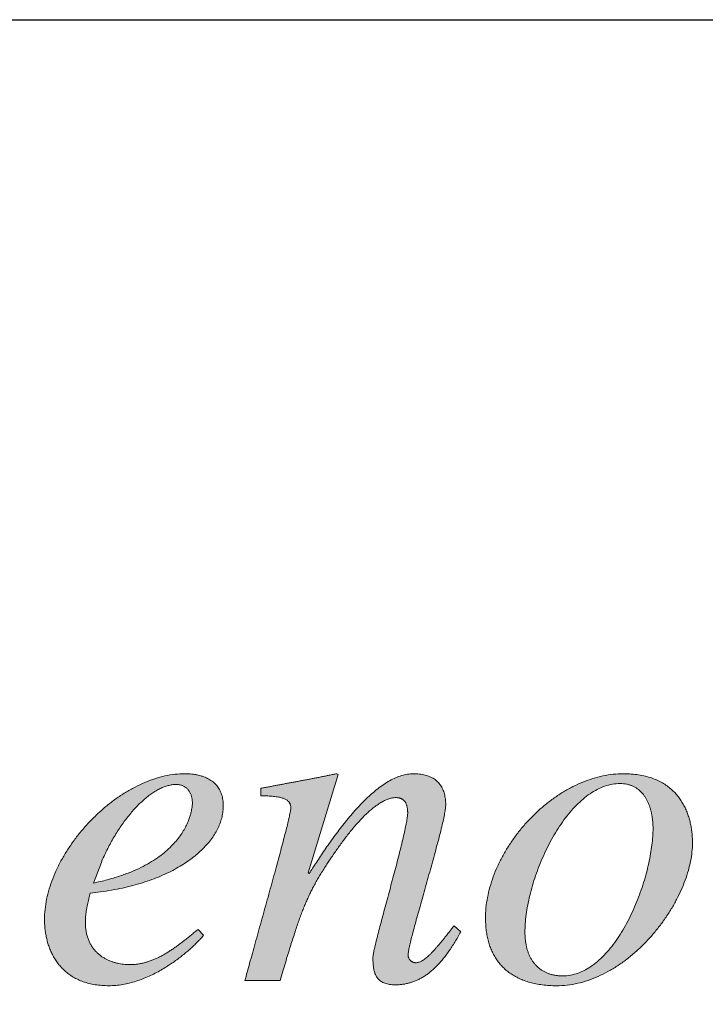
# Model space of a CAD drawing. Extents: x 0 to 220, y -4 to 280.
# Drawn here: x 77 to 88, y 265 to 280 of the extents above; entities that cross this region are included whole.
import ezdxf

# ---------------------------------------------------------------- set-up
doc = ezdxf.new("R2010")
doc.units = 0
doc.header["$LTSCALE"] = 10
doc.header["$MEASUREMENT"] = 0
doc.layers.add('4750-LOGO$0$CADdetails-7-FRAME', color=7, linetype='CONTINUOUS')
doc.layers.add('CADdetails-7-VERYFINE', color=7, linetype='CONTINUOUS')
doc.layers.add('4750-LOGO$0$Color-114', color=114, linetype='CONTINUOUS', lineweight=0)

# ---------------------------------------------------------------- blocks, each defined once
blk = doc.blocks.new('4750-LOGO')
at = {"layer": '4750-LOGO$0$Color-114', "linetype": 'Continuous', "lineweight": 0}
h = blk.add_hatch(color=256, dxfattribs=at)
h.set_gradient(color1=(5, 134, 68), color2=(5, 134, 68))
edge = h.paths.add_edge_path(flags=0)
edge.add_spline(control_points=[(78.154, 266.714), (78.226, 266.729), (78.361, 266.76), (78.554, 266.817), (78.726, 266.88), (78.88, 266.949), (79.017, 267.022), (79.137, 267.099), (79.241, 267.177), (79.331, 267.257), (79.408, 267.338), (79.473, 267.417), (79.526, 267.495), (79.569, 267.569), (79.603, 267.64), (79.629, 267.706), (79.648, 267.765), (79.661, 267.818), (79.67, 267.863), (79.674, 267.898), (79.677, 267.923), (79.677, 267.937), (79.677, 267.942)], knot_values=[0, 0, 0, 0, 0.216854, 0.415689, 0.597986, 0.765176, 0.918626, 1.059619, 1.189326, 1.308792, 1.418905, 1.520382, 1.613754, 1.699357, 1.777335, 1.847643, 1.910057, 1.964194, 2.00952, 2.045375, 2.070986, 2.08548, 2.08548, 2.08548, 2.08548], degree=3, periodic=0)
edge.add_spline(control_points=[(79.677, 267.942), (79.677, 267.949), (79.677, 267.964), (79.675, 267.986), (79.672, 268.008), (79.668, 268.03), (79.663, 268.051), (79.657, 268.071), (79.649, 268.09), (79.64, 268.109), (79.63, 268.126), (79.618, 268.143), (79.606, 268.159), (79.591, 268.173), (79.576, 268.186), (79.558, 268.197), (79.54, 268.207), (79.52, 268.216), (79.498, 268.222), (79.475, 268.227), (79.45, 268.23), (79.433, 268.231), (79.424, 268.231)], knot_values=[0, 0, 0, 0, 0.022484, 0.044724, 0.066689, 0.088357, 0.109714, 0.130758, 0.1515, 0.171967, 0.192203, 0.212273, 0.232261, 0.252274, 0.272442, 0.292912, 0.313852, 0.335442, 0.35787, 0.38133, 0.406016, 0.432119, 0.432119, 0.432119, 0.432119], degree=3, periodic=0)
edge.add_spline(control_points=[(79.424, 268.231), (79.404, 268.231), (79.364, 268.228), (79.303, 268.215), (79.242, 268.195), (79.179, 268.168), (79.116, 268.134), (79.053, 268.093), (78.99, 268.046), (78.927, 267.994), (78.865, 267.936), (78.803, 267.872), (78.742, 267.804), (78.683, 267.732), (78.624, 267.655), (78.568, 267.574), (78.513, 267.491), (78.46, 267.404), (78.41, 267.314), (78.363, 267.222), (78.318, 267.128), (78.29, 267.065), (78.277, 267.032)], knot_values=[0, 0, 0, 0, 0.059061, 0.120432, 0.184699, 0.252246, 0.323286, 0.397904, 0.47608, 0.557718, 0.642662, 0.730714, 0.821639, 0.91518, 1.011059, 1.108987, 1.208663, 1.309782, 1.412033, 1.515108, 1.618698, 1.722501, 1.722501, 1.722501, 1.722501], degree=3, periodic=0)
edge.add_line((78.277, 267.032), (78.154, 266.714))
edge = h.paths.add_edge_path(flags=0)
edge.add_spline(control_points=[(79.85, 265.913), (79.845, 265.906), (79.832, 265.889), (79.808, 265.861), (79.775, 265.826), (79.736, 265.786), (79.689, 265.741), (79.635, 265.693), (79.575, 265.641), (79.51, 265.588), (79.438, 265.534), (79.361, 265.479), (79.28, 265.426), (79.194, 265.374), (79.104, 265.325), (79.01, 265.28), (78.913, 265.239), (78.813, 265.203), (78.711, 265.173), (78.606, 265.151), (78.5, 265.137), (78.428, 265.134), (78.392, 265.134)], knot_values=[0, 0, 0, 0, 0.026604, 0.064052, 0.111486, 0.168036, 0.232839, 0.305042, 0.383811, 0.46833, 0.557808, 0.651486, 0.74864, 0.848589, 0.950708, 1.054434, 1.159284, 1.26487, 1.370919, 1.477296, 1.584026, 1.691322, 1.691322, 1.691322, 1.691322], degree=3, periodic=0)
edge.add_spline(control_points=[(78.392, 265.134), (78.355, 265.134), (78.285, 265.137), (78.182, 265.148), (78.087, 265.168), (77.999, 265.194), (77.918, 265.227), (77.844, 265.266), (77.777, 265.311), (77.716, 265.36), (77.661, 265.414), (77.613, 265.471), (77.57, 265.532), (77.532, 265.596), (77.5, 265.663), (77.473, 265.731), (77.45, 265.8), (77.433, 265.871), (77.419, 265.942), (77.41, 266.012), (77.404, 266.082), (77.403, 266.129), (77.403, 266.152)], knot_values=[0, 0, 0, 0, 0.109268, 0.211528, 0.307644, 0.398475, 0.484866, 0.567625, 0.647503, 0.725176, 0.801226, 0.876131, 0.950262, 1.02388, 1.097143, 1.170116, 1.24278, 1.315042, 1.386749, 1.457694, 1.527626, 1.596262, 1.596262, 1.596262, 1.596262], degree=3, periodic=0)
edge.add_spline(control_points=[(77.403, 266.152), (77.403, 266.204), (77.409, 266.309), (77.434, 266.467), (77.474, 266.625), (77.528, 266.783), (77.596, 266.94), (77.676, 267.093), (77.767, 267.243), (77.868, 267.389), (77.98, 267.529), (78.099, 267.662), (78.226, 267.788), (78.36, 267.905), (78.5, 268.012), (78.645, 268.108), (78.793, 268.192), (78.944, 268.264), (79.098, 268.321), (79.252, 268.364), (79.407, 268.39), (79.511, 268.397), (79.562, 268.397)], knot_values=[0, 0, 0, 0, 0.155391, 0.314112, 0.476459, 0.642441, 0.811835, 0.984243, 1.159132, 1.335871, 1.513767, 1.692084, 1.870078, 2.047009, 2.222177, 2.394941, 2.564754, 2.731195, 2.894017, 3.053193, 3.208976, 3.361964, 3.361964, 3.361964, 3.361964], degree=3, periodic=0)
edge.add_spline(control_points=[(79.562, 268.397), (79.58, 268.397), (79.615, 268.396), (79.667, 268.392), (79.717, 268.386), (79.764, 268.377), (79.809, 268.365), (79.851, 268.351), (79.891, 268.335), (79.929, 268.316), (79.963, 268.294), (79.995, 268.271), (80.025, 268.244), (80.051, 268.216), (80.075, 268.185), (80.095, 268.152), (80.113, 268.116), (80.127, 268.078), (80.139, 268.038), (80.147, 267.996), (80.152, 267.951), (80.153, 267.921), (80.153, 267.905)], knot_values=[0, 0, 0, 0, 0.053804, 0.105523, 0.155242, 0.203057, 0.249084, 0.293458, 0.336336, 0.377897, 0.418348, 0.457918, 0.49686, 0.53545, 0.573979, 0.612747, 0.652059, 0.692218, 0.733516, 0.776231, 0.820625, 0.86694, 0.86694, 0.86694, 0.86694], degree=3, periodic=0)
edge.add_spline(control_points=[(80.153, 267.905), (80.153, 267.877), (80.149, 267.819), (80.134, 267.733), (80.109, 267.648), (80.074, 267.563), (80.029, 267.48), (79.975, 267.398), (79.912, 267.318), (79.839, 267.24), (79.758, 267.164), (79.667, 267.091), (79.568, 267.022), (79.46, 266.955), (79.344, 266.892), (79.219, 266.833), (79.086, 266.779), (78.945, 266.729), (78.796, 266.684), (78.64, 266.645), (78.476, 266.611), (78.363, 266.593), (78.306, 266.585)], knot_values=[0, 0, 0, 0, 0.085294, 0.171648, 0.259835, 0.350535, 0.444341, 0.541759, 0.643213, 0.749059, 0.859593, 0.975064, 1.095678, 1.221612, 1.353018, 1.490031, 1.632771, 1.781349, 1.935874, 2.096447, 2.263174, 2.436159, 2.436159, 2.436159, 2.436159], degree=3, periodic=0)
edge.add_line((78.306, 266.585), (78.103, 266.556))
edge.add_spline(control_points=[(78.103, 266.556), (78.102, 266.548), (78.098, 266.533), (78.093, 266.51), (78.087, 266.488), (78.082, 266.466), (78.077, 266.443), (78.072, 266.421), (78.067, 266.399), (78.063, 266.377), (78.058, 266.355), (78.054, 266.333), (78.05, 266.311), (78.046, 266.289), (78.043, 266.267), (78.04, 266.246), (78.038, 266.224), (78.035, 266.202), (78.034, 266.18), (78.032, 266.159), (78.032, 266.137), (78.031, 266.122), (78.031, 266.115)], knot_values=[0, 0, 0, 0, 0.023165, 0.046223, 0.069174, 0.092019, 0.114756, 0.137387, 0.159912, 0.182333, 0.204653, 0.226873, 0.248998, 0.271032, 0.292981, 0.314853, 0.336655, 0.358398, 0.380092, 0.401753, 0.423393, 0.44503, 0.44503, 0.44503, 0.44503], degree=3, periodic=0)
edge.add_spline(control_points=[(78.031, 266.115), (78.031, 266.091), (78.033, 266.045), (78.041, 265.979), (78.054, 265.917), (78.072, 265.859), (78.094, 265.806), (78.12, 265.757), (78.149, 265.713), (78.182, 265.672), (78.218, 265.636), (78.256, 265.603), (78.297, 265.574), (78.34, 265.548), (78.384, 265.526), (78.429, 265.508), (78.476, 265.492), (78.523, 265.48), (78.57, 265.47), (78.617, 265.464), (78.663, 265.46), (78.694, 265.459), (78.71, 265.459)], knot_values=[0, 0, 0, 0, 0.070833, 0.137369, 0.200159, 0.259749, 0.316669, 0.371419, 0.424457, 0.476191, 0.526965, 0.577057, 0.626679, 0.675976, 0.725029, 0.773865, 0.822459, 0.870746, 0.91862, 0.965949, 1.012574, 1.058318, 1.058318, 1.058318, 1.058318], degree=3, periodic=0)
edge.add_spline(control_points=[(78.71, 265.459), (78.729, 265.459), (78.767, 265.46), (78.824, 265.466), (78.88, 265.474), (78.935, 265.486), (78.988, 265.502), (79.041, 265.52), (79.094, 265.54), (79.146, 265.564), (79.197, 265.59), (79.248, 265.618), (79.299, 265.649), (79.35, 265.682), (79.4, 265.716), (79.451, 265.753), (79.502, 265.791), (79.553, 265.83), (79.605, 265.871), (79.658, 265.914), (79.711, 265.957), (79.746, 265.986), (79.764, 266.001)], knot_values=[0, 0, 0, 0, 0.057603, 0.114235, 0.170209, 0.225818, 0.281331, 0.336986, 0.392997, 0.449546, 0.506786, 0.564847, 0.623831, 0.68382, 0.744876, 0.807047, 0.870363, 0.934845, 1.000504, 1.067344, 1.135364, 1.204559, 1.204559, 1.204559, 1.204559], degree=3, periodic=0)
edge.add_line((79.764, 266.001), (79.85, 265.913))
h = blk.add_hatch(color=256, dxfattribs=at)
h.set_gradient(color1=(5, 134, 68), color2=(5, 134, 68))
edge = h.paths.add_edge_path(flags=0)
edge.add_spline(control_points=[(83.804, 265.964), (83.789, 265.937), (83.76, 265.883), (83.715, 265.806), (83.669, 265.734), (83.623, 265.665), (83.577, 265.601), (83.53, 265.542), (83.482, 265.487), (83.435, 265.436), (83.386, 265.389), (83.337, 265.347), (83.287, 265.308), (83.237, 265.274), (83.185, 265.244), (83.133, 265.219), (83.08, 265.197), (83.026, 265.179), (82.971, 265.165), (82.915, 265.155), (82.858, 265.15), (82.82, 265.148), (82.801, 265.148)], knot_values=[0, 0, 0, 0, 0.092688, 0.181621, 0.266922, 0.348725, 0.427175, 0.502435, 0.574681, 0.64411, 0.710936, 0.775395, 0.837745, 0.898263, 0.957251, 1.015027, 1.071923, 1.128286, 1.184463, 1.240804, 1.297649, 1.355326, 1.355326, 1.355326, 1.355326], degree=3, periodic=0)
edge.add_spline(control_points=[(82.801, 265.148), (82.785, 265.148), (82.755, 265.149), (82.711, 265.154), (82.673, 265.161), (82.638, 265.172), (82.607, 265.185), (82.58, 265.2), (82.556, 265.218), (82.535, 265.238), (82.517, 265.259), (82.503, 265.283), (82.49, 265.308), (82.48, 265.334), (82.472, 265.362), (82.466, 265.39), (82.462, 265.42), (82.458, 265.45), (82.456, 265.48), (82.455, 265.512), (82.455, 265.543), (82.455, 265.564), (82.455, 265.574)], knot_values=[0, 0, 0, 0, 0.047223, 0.090158, 0.129288, 0.165127, 0.19822, 0.229129, 0.25842, 0.286631, 0.314251, 0.341694, 0.369282, 0.397246, 0.425727, 0.454793, 0.484448, 0.514645, 0.545298, 0.576293, 0.607491, 0.63874, 0.63874, 0.63874, 0.63874], degree=3, periodic=0)
edge.add_spline(control_points=[(82.455, 265.574), (82.455, 265.587), (82.459, 265.619), (82.47, 265.677), (82.488, 265.755), (82.511, 265.849), (82.539, 265.958), (82.571, 266.08), (82.606, 266.211), (82.643, 266.35), (82.682, 266.495), (82.722, 266.643), (82.761, 266.791), (82.8, 266.938), (82.838, 267.082), (82.873, 267.22), (82.904, 267.349), (82.932, 267.467), (82.955, 267.573), (82.973, 267.664), (82.984, 267.737), (82.989, 267.779), (82.989, 267.798)], knot_values=[0, 0, 0, 0, 0.037489, 0.09722, 0.176975, 0.274406, 0.387124, 0.512731, 0.648819, 0.792978, 0.942799, 1.095869, 1.249777, 1.402113, 1.550468, 1.692435, 1.825613, 1.947607, 2.056033, 2.148536, 2.222816, 2.276733, 2.276733, 2.276733, 2.276733], degree=3, periodic=0)
edge.add_spline(control_points=[(82.989, 267.798), (82.989, 267.804), (82.988, 267.817), (82.987, 267.835), (82.986, 267.854), (82.983, 267.871), (82.98, 267.888), (82.976, 267.905), (82.971, 267.92), (82.965, 267.935), (82.958, 267.949), (82.95, 267.962), (82.941, 267.974), (82.931, 267.985), (82.92, 267.995), (82.907, 268.004), (82.894, 268.011), (82.879, 268.017), (82.863, 268.022), (82.846, 268.026), (82.827, 268.028), (82.815, 268.029), (82.808, 268.029)], knot_values=[0, 0, 0, 0, 0.01915, 0.037847, 0.056067, 0.073795, 0.091024, 0.107757, 0.124012, 0.139821, 0.155235, 0.170326, 0.185185, 0.199928, 0.214694, 0.229639, 0.244935, 0.260763, 0.277308, 0.294749, 0.313263, 0.333013, 0.333013, 0.333013, 0.333013], degree=3, periodic=0)
edge.add_spline(control_points=[(82.808, 268.029), (82.79, 268.029), (82.754, 268.025), (82.7, 268.012), (82.644, 267.99), (82.588, 267.961), (82.531, 267.925), (82.474, 267.883), (82.416, 267.836), (82.359, 267.784), (82.301, 267.727), (82.244, 267.667), (82.188, 267.604), (82.132, 267.539), (82.078, 267.472), (82.025, 267.403), (81.974, 267.334), (81.924, 267.266), (81.876, 267.198), (81.831, 267.131), (81.788, 267.066), (81.76, 267.024), (81.747, 267.003)], knot_values=[0, 0, 0, 0, 0.052667, 0.10812, 0.167092, 0.229943, 0.296754, 0.367403, 0.441632, 0.51908, 0.599315, 0.681853, 0.766174, 0.851728, 0.937942, 1.024229, 1.109988, 1.194607, 1.277467, 1.357941, 1.435397, 1.5092, 1.5092, 1.5092, 1.5092], degree=3, periodic=0)
edge.add_spline(control_points=[(81.747, 267.003), (81.731, 266.979), (81.699, 266.931), (81.654, 266.859), (81.612, 266.789), (81.573, 266.721), (81.535, 266.652), (81.5, 266.583), (81.466, 266.512), (81.434, 266.44), (81.403, 266.366), (81.372, 266.289), (81.341, 266.208), (81.311, 266.123), (81.28, 266.032), (81.248, 265.937), (81.215, 265.835), (81.181, 265.726), (81.145, 265.61), (81.107, 265.486), (81.067, 265.352), (81.039, 265.261), (81.025, 265.213)], knot_values=[0, 0, 0, 0, 0.087224, 0.170898, 0.251771, 0.330596, 0.408133, 0.485147, 0.562403, 0.640665, 0.720693, 0.803243, 0.889062, 0.978891, 1.073463, 1.173505, 1.279738, 1.392879, 1.513641, 1.642734, 1.780868, 1.92875, 1.92875, 1.92875, 1.92875], degree=3, periodic=0)
edge.add_line((81.025, 265.213), (80.484, 265.213))
edge.add_spline(control_points=[(80.484, 265.213), (80.496, 265.256), (80.521, 265.346), (80.559, 265.485), (80.601, 265.634), (80.644, 265.79), (80.689, 265.953), (80.736, 266.119), (80.782, 266.288), (80.829, 266.457), (80.876, 266.624), (80.921, 266.789), (80.964, 266.948), (81.006, 267.101), (81.044, 267.245), (81.079, 267.379), (81.111, 267.501), (81.138, 267.608), (81.159, 267.7), (81.176, 267.774), (81.186, 267.828), (81.191, 267.858), (81.191, 267.87)], knot_values=[0, 0, 0, 0, 0.13271, 0.277131, 0.431381, 0.593579, 0.761844, 0.934293, 1.109045, 1.284219, 1.457933, 1.628307, 1.793459, 1.951509, 2.100576, 2.238782, 2.364249, 2.475102, 2.56947, 2.645494, 2.701342, 2.735292, 2.735292, 2.735292, 2.735292], degree=3, periodic=0)
edge.add_spline(control_points=[(81.191, 267.87), (81.191, 267.875), (81.19, 267.885), (81.189, 267.901), (81.185, 267.916), (81.18, 267.931), (81.174, 267.945), (81.165, 267.958), (81.154, 267.971), (81.14, 267.983), (81.124, 267.994), (81.106, 268.005), (81.084, 268.014), (81.059, 268.023), (81.031, 268.031), (81, 268.038), (80.965, 268.043), (80.926, 268.048), (80.883, 268.052), (80.835, 268.055), (80.784, 268.057), (80.748, 268.057), (80.729, 268.057)], knot_values=[0, 0, 0, 0, 0.015977, 0.031574, 0.0469, 0.062129, 0.077497, 0.093304, 0.109894, 0.127638, 0.146915, 0.168087, 0.1915, 0.217475, 0.246308, 0.278277, 0.313643, 0.352653, 0.395543, 0.442541, 0.493865, 0.549732, 0.549732, 0.549732, 0.549732], degree=3, periodic=0)
edge.add_line((80.729, 268.057), (80.729, 268.173))
edge.add_spline(control_points=[(80.729, 268.173), (80.749, 268.176), (80.788, 268.183), (80.846, 268.194), (80.905, 268.205), (80.963, 268.216), (81.022, 268.227), (81.08, 268.238), (81.139, 268.249), (81.197, 268.26), (81.256, 268.271), (81.314, 268.282), (81.372, 268.293), (81.431, 268.304), (81.489, 268.315), (81.548, 268.327), (81.606, 268.338), (81.665, 268.349), (81.723, 268.361), (81.782, 268.373), (81.84, 268.385), (81.879, 268.392), (81.899, 268.396)], knot_values=[0, 0, 0, 0, 0.059189, 0.118375, 0.177558, 0.236741, 0.295925, 0.355112, 0.414303, 0.4735, 0.532704, 0.591918, 0.651142, 0.710379, 0.76963, 0.828897, 0.888182, 0.947485, 1.00681, 1.066158, 1.125531, 1.18493, 1.18493, 1.18493, 1.18493], degree=3, periodic=0)
edge.add_line((81.899, 268.396), (81.921, 268.382))
edge.add_line((81.921, 268.382), (81.458, 266.873))
edge.add_line((81.458, 266.873), (81.473, 266.859))
edge.add_spline(control_points=[(81.473, 266.859), (81.49, 266.887), (81.527, 266.945), (81.585, 267.034), (81.647, 267.128), (81.713, 267.225), (81.782, 267.326), (81.855, 267.427), (81.931, 267.53), (82.01, 267.631), (82.092, 267.731), (82.176, 267.828), (82.261, 267.921), (82.349, 268.009), (82.437, 268.091), (82.527, 268.165), (82.618, 268.232), (82.709, 268.288), (82.801, 268.335), (82.892, 268.369), (82.984, 268.391), (83.045, 268.396), (83.075, 268.396)], knot_values=[0, 0, 0, 0, 0.098473, 0.204387, 0.316666, 0.434243, 0.556061, 0.681074, 0.808256, 0.936597, 1.065116, 1.192863, 1.318932, 1.44247, 1.562701, 1.678946, 1.79066, 1.897481, 1.9993, 2.096346, 2.189302, 2.279418, 2.279418, 2.279418, 2.279418], degree=3, periodic=0)
edge.add_spline(control_points=[(83.075, 268.396), (83.092, 268.396), (83.123, 268.396), (83.169, 268.392), (83.213, 268.385), (83.254, 268.377), (83.293, 268.365), (83.329, 268.351), (83.363, 268.335), (83.394, 268.317), (83.423, 268.296), (83.449, 268.272), (83.473, 268.247), (83.494, 268.219), (83.513, 268.189), (83.529, 268.156), (83.542, 268.122), (83.554, 268.085), (83.562, 268.047), (83.568, 268.006), (83.572, 267.964), (83.573, 267.935), (83.573, 267.92)], knot_values=[0, 0, 0, 0, 0.048307, 0.094276, 0.13807, 0.179869, 0.219874, 0.258308, 0.295416, 0.331462, 0.366728, 0.401508, 0.436101, 0.470807, 0.505913, 0.541692, 0.578396, 0.616252, 0.655463, 0.696204, 0.738629, 0.782869, 0.782869, 0.782869, 0.782869], degree=3, periodic=0)
edge.add_spline(control_points=[(83.573, 267.92), (83.573, 267.901), (83.569, 267.856), (83.556, 267.78), (83.537, 267.686), (83.512, 267.577), (83.482, 267.455), (83.448, 267.322), (83.41, 267.181), (83.369, 267.034), (83.327, 266.883), (83.284, 266.73), (83.241, 266.578), (83.199, 266.429), (83.159, 266.286), (83.121, 266.149), (83.087, 266.023), (83.057, 265.909), (83.032, 265.809), (83.013, 265.726), (83, 265.661), (82.996, 265.625), (82.996, 265.61)], knot_values=[0, 0, 0, 0, 0.057062, 0.134597, 0.230511, 0.342523, 0.468283, 0.60541, 0.75151, 0.904178, 1.061003, 1.219573, 1.377473, 1.532288, 1.681603, 1.823003, 1.954076, 2.072417, 2.175627, 2.26133, 2.327202, 2.371089, 2.371089, 2.371089, 2.371089], degree=3, periodic=0)
edge.add_spline(control_points=[(82.996, 265.61), (82.996, 265.605), (82.996, 265.595), (82.998, 265.581), (83.002, 265.568), (83.006, 265.556), (83.011, 265.545), (83.018, 265.536), (83.024, 265.528), (83.032, 265.52), (83.04, 265.514), (83.048, 265.508), (83.056, 265.504), (83.064, 265.5), (83.072, 265.496), (83.08, 265.494), (83.087, 265.492), (83.093, 265.49), (83.099, 265.489), (83.104, 265.488), (83.108, 265.488), (83.11, 265.488), (83.111, 265.488)], knot_values=[0, 0, 0, 0, 0.015466, 0.029727, 0.042973, 0.055383, 0.067115, 0.078299, 0.089039, 0.099406, 0.109438, 0.119144, 0.128508, 0.13749, 0.146029, 0.154049, 0.161464, 0.168172, 0.174066, 0.179032, 0.182949, 0.185692, 0.185692, 0.185692, 0.185692], degree=3, periodic=0)
edge.add_spline(control_points=[(83.111, 265.488), (83.118, 265.488), (83.133, 265.489), (83.156, 265.494), (83.179, 265.503), (83.203, 265.514), (83.228, 265.529), (83.253, 265.547), (83.279, 265.568), (83.306, 265.591), (83.333, 265.617), (83.362, 265.646), (83.391, 265.677), (83.422, 265.711), (83.453, 265.747), (83.485, 265.786), (83.519, 265.826), (83.554, 265.869), (83.589, 265.913), (83.626, 265.96), (83.664, 266.008), (83.69, 266.041), (83.703, 266.058)], knot_values=[0, 0, 0, 0, 0.021931, 0.044932, 0.069439, 0.095781, 0.124194, 0.154842, 0.187832, 0.223232, 0.261076, 0.301377, 0.344132, 0.389323, 0.436925, 0.486905, 0.539226, 0.593844, 0.650716, 0.709795, 0.771033, 0.834381, 0.834381, 0.834381, 0.834381], degree=3, periodic=0)
edge.add_line((83.703, 266.058), (83.804, 265.964))
h = blk.add_hatch(color=256, dxfattribs=at)
h.set_gradient(color1=(5, 134, 68), color2=(5, 134, 68))
edge = h.paths.add_edge_path(flags=0)
edge.add_spline(control_points=[(84.792, 265.957), (84.792, 265.937), (84.793, 265.897), (84.798, 265.839), (84.806, 265.783), (84.817, 265.73), (84.831, 265.679), (84.848, 265.631), (84.868, 265.585), (84.891, 265.543), (84.916, 265.503), (84.945, 265.466), (84.976, 265.433), (85.01, 265.403), (85.046, 265.375), (85.085, 265.352), (85.127, 265.331), (85.171, 265.315), (85.217, 265.302), (85.266, 265.292), (85.317, 265.286), (85.352, 265.285), (85.369, 265.285)], knot_values=[0, 0, 0, 0, 0.060315, 0.118464, 0.174555, 0.228707, 0.281056, 0.331754, 0.380972, 0.428902, 0.475755, 0.521763, 0.567178, 0.612268, 0.657315, 0.702608, 0.748443, 0.795112, 0.842903, 0.892093, 0.942948, 0.995716, 0.995716, 0.995716, 0.995716], degree=3, periodic=0)
edge.add_spline(control_points=[(85.369, 265.285), (85.41, 265.285), (85.491, 265.292), (85.61, 265.325), (85.724, 265.377), (85.833, 265.446), (85.937, 265.53), (86.036, 265.629), (86.129, 265.739), (86.217, 265.861), (86.299, 265.991), (86.376, 266.129), (86.446, 266.272), (86.51, 266.42), (86.567, 266.57), (86.617, 266.72), (86.661, 266.87), (86.697, 267.017), (86.725, 267.16), (86.746, 267.298), (86.759, 267.427), (86.762, 267.511), (86.762, 267.552)], knot_values=[0, 0, 0, 0, 0.121331, 0.242346, 0.365753, 0.493397, 0.626325, 0.764929, 0.909097, 1.058343, 1.21191, 1.36884, 1.528033, 1.688284, 1.848311, 2.006783, 2.162332, 2.313572, 2.459117, 2.597597, 2.727682, 2.848119, 2.848119, 2.848119, 2.848119], degree=3, periodic=0)
edge.add_spline(control_points=[(86.762, 267.552), (86.762, 267.57), (86.761, 267.607), (86.758, 267.662), (86.752, 267.716), (86.743, 267.768), (86.732, 267.818), (86.719, 267.867), (86.703, 267.913), (86.685, 267.958), (86.664, 268), (86.64, 268.039), (86.614, 268.076), (86.585, 268.109), (86.554, 268.14), (86.519, 268.167), (86.482, 268.19), (86.443, 268.21), (86.4, 268.225), (86.355, 268.237), (86.307, 268.243), (86.274, 268.245), (86.257, 268.245)], knot_values=[0, 0, 0, 0, 0.055588, 0.110223, 0.163827, 0.216329, 0.267679, 0.31784, 0.366803, 0.414581, 0.461223, 0.506816, 0.55149, 0.595423, 0.638849, 0.682056, 0.725385, 0.769228, 0.814013, 0.8602, 0.908259, 0.958664, 0.958664, 0.958664, 0.958664], degree=3, periodic=0)
edge.add_spline(control_points=[(86.257, 268.245), (86.217, 268.245), (86.136, 268.238), (86.017, 268.206), (85.902, 268.156), (85.791, 268.09), (85.684, 268.008), (85.581, 267.912), (85.483, 267.803), (85.39, 267.685), (85.302, 267.556), (85.22, 267.42), (85.143, 267.278), (85.074, 267.131), (85.011, 266.98), (84.955, 266.828), (84.906, 266.675), (84.866, 266.524), (84.834, 266.375), (84.81, 266.23), (84.796, 266.092), (84.792, 266.001), (84.792, 265.957)], knot_values=[0, 0, 0, 0, 0.119862, 0.240521, 0.364306, 0.492759, 0.626716, 0.766451, 0.911802, 1.062291, 1.217201, 1.37565, 1.536629, 1.699044, 1.861739, 2.023516, 2.183158, 2.339443, 2.491162, 2.637139, 2.776262, 2.907518, 2.907518, 2.907518, 2.907518], degree=3, periodic=0)
edge = h.paths.add_edge_path(flags=0)
edge.add_spline(control_points=[(87.369, 267.328), (87.369, 267.282), (87.363, 267.189), (87.342, 267.048), (87.306, 266.904), (87.258, 266.757), (87.198, 266.609), (87.126, 266.461), (87.044, 266.314), (86.951, 266.171), (86.849, 266.031), (86.737, 265.897), (86.618, 265.769), (86.491, 265.649), (86.357, 265.539), (86.216, 265.439), (86.07, 265.35), (85.919, 265.275), (85.763, 265.214), (85.603, 265.169), (85.441, 265.141), (85.331, 265.134), (85.276, 265.134)], knot_values=[0, 0, 0, 0, 0.135556, 0.277497, 0.425648, 0.579589, 0.738732, 0.902374, 1.069738, 1.240007, 1.412353, 1.585957, 1.76004, 1.933881, 2.106848, 2.278426, 2.448257, 2.616173, 2.782247, 2.94684, 3.110648, 3.274739, 3.274739, 3.274739, 3.274739], degree=3, periodic=0)
edge.add_spline(control_points=[(85.276, 265.134), (85.238, 265.134), (85.166, 265.136), (85.061, 265.146), (84.962, 265.161), (84.869, 265.183), (84.783, 265.211), (84.703, 265.244), (84.629, 265.282), (84.561, 265.326), (84.499, 265.375), (84.443, 265.428), (84.392, 265.486), (84.348, 265.548), (84.309, 265.614), (84.275, 265.684), (84.247, 265.758), (84.224, 265.835), (84.207, 265.916), (84.194, 265.999), (84.187, 266.085), (84.185, 266.143), (84.185, 266.173)], knot_values=[0, 0, 0, 0, 0.110973, 0.215857, 0.315163, 0.409431, 0.499233, 0.585171, 0.667869, 0.747966, 0.826103, 0.902912, 0.978999, 1.054932, 1.131226, 1.208339, 1.286666, 1.366537, 1.448221, 1.53193, 1.617823, 1.706013, 1.706013, 1.706013, 1.706013], degree=3, periodic=0)
edge.add_spline(control_points=[(84.185, 266.173), (84.185, 266.226), (84.191, 266.334), (84.214, 266.494), (84.252, 266.654), (84.303, 266.813), (84.367, 266.97), (84.443, 267.123), (84.53, 267.272), (84.627, 267.415), (84.734, 267.553), (84.85, 267.684), (84.973, 267.807), (85.104, 267.921), (85.24, 268.025), (85.383, 268.118), (85.53, 268.2), (85.68, 268.269), (85.834, 268.325), (85.991, 268.365), (86.148, 268.391), (86.254, 268.397), (86.307, 268.397)], knot_values=[0, 0, 0, 0, 0.15917, 0.320358, 0.483837, 0.649664, 0.817723, 0.987755, 1.159398, 1.332211, 1.505699, 1.679341, 1.852611, 2.024994, 2.196019, 2.365274, 2.53244, 2.697315, 2.859855, 3.020205, 3.178743, 3.336118, 3.336118, 3.336118, 3.336118], degree=3, periodic=0)
edge.add_spline(control_points=[(86.307, 268.397), (86.348, 268.397), (86.426, 268.394), (86.538, 268.381), (86.642, 268.361), (86.738, 268.333), (86.826, 268.299), (86.906, 268.258), (86.978, 268.211), (87.043, 268.159), (87.101, 268.103), (87.153, 268.042), (87.198, 267.978), (87.237, 267.911), (87.271, 267.841), (87.299, 267.769), (87.321, 267.696), (87.339, 267.622), (87.353, 267.548), (87.362, 267.474), (87.368, 267.401), (87.369, 267.352), (87.369, 267.328)], knot_values=[0, 0, 0, 0, 0.120586, 0.232934, 0.337989, 0.436708, 0.530039, 0.618904, 0.704179, 0.786663, 0.867062, 0.945968, 1.023853, 1.101062, 1.17782, 1.254238, 1.330327, 1.406009, 1.481131, 1.555471, 1.628758, 1.700673, 1.700673, 1.700673, 1.700673], degree=3, periodic=0)
at = {"layer": '4750-LOGO$0$CADdetails-7-FRAME'}
blk.add_lwpolyline([(0, 280), (216, 280), (216, 0), (0, 0)], close=True, dxfattribs=at)
at = {"layer": '4750-LOGO$0$Color-114', "linetype": 'Continuous', "lineweight": 0}
for p, q in [((80.729, 268.057), (80.729, 268.173)), ((78.277, 267.032), (78.154, 266.714)), ((78.306, 266.585), (78.103, 266.556)), ((79.764, 266.001), (79.85, 265.913)), ((83.703, 266.058), (83.804, 265.964)), ((81.025, 265.213), (80.484, 265.213))]:
    blk.add_line(p, q, dxfattribs=at)
blk.add_lwpolyline([(81.899, 268.396), (81.921, 268.382), (81.458, 266.873), (81.473, 266.859)], dxfattribs=at)
for points, start_tangent, end_tangent in [([(77.403, 266.152), (77.411, 266.308), (77.436, 266.465), (77.476, 266.624), (77.53, 266.781), (77.597, 266.938), (77.677, 267.092), (77.768, 267.242), (77.87, 267.388), (77.981, 267.528), (78.101, 267.661), (78.228, 267.787), (78.362, 267.904), (78.502, 268.011), (78.646, 268.107), (78.795, 268.191), (78.946, 268.262), (79.1, 268.319), (79.254, 268.362), (79.408, 268.388), (79.562, 268.397)], (0, 0.03937), (0.03937, 0)), ([(79.562, 268.397), (79.616, 268.395), (79.668, 268.391), (79.717, 268.385), (79.765, 268.376), (79.809, 268.364), (79.852, 268.35), (79.892, 268.334), (79.929, 268.315), (79.963, 268.294), (79.995, 268.27), (80.024, 268.244), (80.051, 268.215), (80.074, 268.185), (80.095, 268.152), (80.112, 268.116), (80.127, 268.078), (80.138, 268.038), (80.146, 267.996), (80.151, 267.952), (80.153, 267.905)], (0.03937, 0), (0, -0.03937)), ([(80.729, 268.173), (80.788, 268.183), (80.846, 268.194), (80.905, 268.205), (80.963, 268.216), (81.022, 268.227), (81.08, 268.238), (81.139, 268.249), (81.197, 268.26), (81.255, 268.271), (81.314, 268.282), (81.372, 268.293), (81.431, 268.304), (81.489, 268.315), (81.548, 268.327), (81.606, 268.338), (81.665, 268.349), (81.723, 268.361), (81.782, 268.373), (81.84, 268.385), (81.899, 268.396)], (0.038716, 0.007145), (0.038571, 0.00789)), ([(81.473, 266.859), (81.526, 266.942), (81.584, 267.032), (81.646, 267.126), (81.712, 267.224), (81.782, 267.324), (81.855, 267.427), (81.932, 267.529), (82.011, 267.631), (82.093, 267.731), (82.177, 267.828), (82.263, 267.921), (82.35, 268.009), (82.439, 268.091), (82.529, 268.165), (82.62, 268.231), (82.711, 268.288), (82.803, 268.334), (82.894, 268.368), (82.985, 268.389), (83.075, 268.396)], (0.0211, 0.033239), (0.03937, 0)), ([(83.075, 268.396), (83.124, 268.395), (83.17, 268.391), (83.214, 268.385), (83.255, 268.376), (83.293, 268.365), (83.329, 268.351), (83.363, 268.335), (83.394, 268.316), (83.423, 268.295), (83.449, 268.272), (83.472, 268.246), (83.493, 268.218), (83.512, 268.188), (83.528, 268.156), (83.542, 268.122), (83.553, 268.086), (83.562, 268.047), (83.568, 268.007), (83.572, 267.964), (83.573, 267.92)], (0.03937, 0), (0, -0.03937)), ([(84.185, 266.173), (84.193, 266.333), (84.216, 266.493), (84.254, 266.653), (84.305, 266.812), (84.369, 266.968), (84.445, 267.121), (84.532, 267.27), (84.629, 267.414), (84.736, 267.552), (84.851, 267.683), (84.975, 267.806), (85.105, 267.92), (85.242, 268.024), (85.384, 268.117), (85.531, 268.198), (85.682, 268.267), (85.836, 268.322), (85.992, 268.363), (86.149, 268.388), (86.307, 268.397)], (0, 0.03937), (0.03937, 0)), ([(86.307, 268.397), (86.428, 268.392), (86.54, 268.38), (86.644, 268.359), (86.739, 268.331), (86.826, 268.297), (86.906, 268.256), (86.978, 268.209), (87.043, 268.158), (87.101, 268.101), (87.152, 268.041), (87.197, 267.977), (87.236, 267.91), (87.27, 267.84), (87.298, 267.769), (87.321, 267.696), (87.339, 267.622), (87.352, 267.548), (87.362, 267.474), (87.367, 267.4), (87.369, 267.328)], (0.03937, 0), (0, -0.03937)), ([(79.424, 268.231), (79.365, 268.227), (79.305, 268.214), (79.243, 268.195), (79.181, 268.168), (79.118, 268.134), (79.055, 268.093), (78.992, 268.047), (78.929, 267.994), (78.866, 267.936), (78.804, 267.873), (78.743, 267.804), (78.684, 267.732), (78.625, 267.655), (78.569, 267.575), (78.514, 267.491), (78.461, 267.404), (78.411, 267.314), (78.363, 267.222), (78.318, 267.128), (78.277, 267.032)], (-0.03937, 0), (-0.015091, -0.036363)), ([(79.677, 267.942), (79.677, 267.964), (79.675, 267.987), (79.672, 268.008), (79.668, 268.03), (79.663, 268.051), (79.657, 268.071), (79.649, 268.09), (79.64, 268.109), (79.63, 268.126), (79.618, 268.143), (79.605, 268.158), (79.591, 268.173), (79.575, 268.185), (79.558, 268.197), (79.54, 268.207), (79.52, 268.215), (79.498, 268.222), (79.475, 268.227), (79.45, 268.23), (79.424, 268.231)], (0, 0.03937), (-0.03937, 0)), ([(86.257, 268.245), (86.137, 268.234), (86.019, 268.204), (85.905, 268.155), (85.794, 268.089), (85.687, 268.007), (85.584, 267.912), (85.486, 267.804), (85.392, 267.685), (85.304, 267.556), (85.221, 267.42), (85.145, 267.278), (85.075, 267.13), (85.012, 266.979), (84.956, 266.827), (84.907, 266.674), (84.867, 266.522), (84.835, 266.373), (84.811, 266.228), (84.797, 266.089), (84.792, 265.957)], (-0.03937, 0), (0, -0.03937)), ([(86.762, 267.552), (86.761, 267.607), (86.757, 267.662), (86.751, 267.716), (86.743, 267.768), (86.732, 267.818), (86.718, 267.867), (86.703, 267.914), (86.684, 267.958), (86.663, 268), (86.639, 268.039), (86.613, 268.076), (86.584, 268.109), (86.553, 268.139), (86.519, 268.166), (86.482, 268.189), (86.442, 268.209), (86.4, 268.224), (86.355, 268.236), (86.307, 268.243), (86.257, 268.245)], (0, 0.03937), (-0.03937, 0)), ([(81.191, 267.87), (81.19, 267.886), (81.188, 267.901), (81.185, 267.916), (81.18, 267.931), (81.173, 267.945), (81.165, 267.958), (81.154, 267.971), (81.141, 267.982), (81.125, 267.994), (81.106, 268.004), (81.085, 268.014), (81.06, 268.022), (81.032, 268.03), (81.001, 268.037), (80.966, 268.043), (80.927, 268.048), (80.884, 268.052), (80.837, 268.055), (80.785, 268.057), (80.729, 268.057)], (0, 0.03937), (-0.03937, 0)), ([(78.154, 266.714), (78.367, 266.764), (78.558, 266.821), (78.73, 266.884), (78.884, 266.953), (79.019, 267.026), (79.139, 267.102), (79.243, 267.181), (79.333, 267.261), (79.409, 267.341), (79.473, 267.42), (79.526, 267.497), (79.569, 267.572), (79.603, 267.643), (79.629, 267.708), (79.648, 267.768), (79.661, 267.821), (79.67, 267.866), (79.675, 267.901), (79.677, 267.927), (79.677, 267.942)], (0.038576, 0.007868), (0, 0.03937)), ([(80.153, 267.905), (80.148, 267.82), (80.133, 267.734), (80.108, 267.649), (80.073, 267.565), (80.029, 267.482), (79.975, 267.4), (79.912, 267.32), (79.839, 267.242), (79.758, 267.166), (79.668, 267.093), (79.569, 267.024), (79.461, 266.957), (79.345, 266.894), (79.22, 266.835), (79.088, 266.781), (78.947, 266.731), (78.798, 266.686), (78.642, 266.647), (78.477, 266.613), (78.306, 266.585)], (0, -0.03937), (-0.038979, -0.005535)), ([(82.808, 268.029), (82.755, 268.024), (82.701, 268.011), (82.646, 267.99), (82.59, 267.961), (82.533, 267.925), (82.475, 267.884), (82.417, 267.836), (82.36, 267.784), (82.302, 267.728), (82.245, 267.668), (82.188, 267.604), (82.133, 267.539), (82.078, 267.471), (82.025, 267.403), (81.974, 267.334), (81.924, 267.265), (81.876, 267.197), (81.83, 267.13), (81.787, 267.065), (81.747, 267.003)], (-0.03937, 0), (-0.021279, -0.033124)), ([(82.989, 267.798), (82.988, 267.817), (82.987, 267.836), (82.985, 267.854), (82.983, 267.871), (82.98, 267.888), (82.975, 267.905), (82.97, 267.92), (82.964, 267.935), (82.958, 267.949), (82.95, 267.962), (82.941, 267.974), (82.931, 267.985), (82.92, 267.995), (82.907, 268.003), (82.894, 268.011), (82.879, 268.017), (82.864, 268.022), (82.846, 268.026), (82.828, 268.028), (82.808, 268.029)], (0, 0.03937), (-0.03937, 0)), ([(83.573, 267.92), (83.569, 267.863), (83.557, 267.786), (83.538, 267.691), (83.513, 267.581), (83.483, 267.459), (83.448, 267.325), (83.41, 267.183), (83.37, 267.035), (83.327, 266.883), (83.284, 266.73), (83.241, 266.577), (83.199, 266.428), (83.158, 266.283), (83.12, 266.146), (83.086, 266.019), (83.056, 265.904), (83.031, 265.803), (83.012, 265.719), (83, 265.654), (82.996, 265.61)], (0, -0.03937), (0, -0.03937)), ([(80.484, 265.213), (80.52, 265.342), (80.558, 265.482), (80.6, 265.631), (80.644, 265.788), (80.689, 265.951), (80.735, 266.118), (80.782, 266.287), (80.829, 266.457), (80.876, 266.625), (80.921, 266.791), (80.965, 266.951), (81.006, 267.104), (81.045, 267.249), (81.08, 267.383), (81.112, 267.505), (81.139, 267.613), (81.161, 267.706), (81.177, 267.78), (81.187, 267.836), (81.191, 267.87)], (0.010381, 0.037977), (0, 0.03937)), ([(82.455, 265.574), (82.458, 265.612), (82.469, 265.671), (82.487, 265.749), (82.51, 265.844), (82.538, 265.954), (82.57, 266.076), (82.605, 266.208), (82.642, 266.348), (82.682, 266.494), (82.722, 266.642), (82.761, 266.792), (82.801, 266.94), (82.838, 267.084), (82.873, 267.222), (82.905, 267.352), (82.933, 267.472), (82.956, 267.578), (82.974, 267.67), (82.985, 267.743), (82.989, 267.798)], (0, 0.03937), (0, 0.03937)), ([(85.369, 265.285), (85.491, 265.296), (85.608, 265.328), (85.721, 265.378), (85.83, 265.447), (85.934, 265.531), (86.033, 265.629), (86.127, 265.739), (86.215, 265.86), (86.297, 265.991), (86.374, 266.129), (86.445, 266.272), (86.509, 266.42), (86.566, 266.57), (86.617, 266.721), (86.66, 266.872), (86.696, 267.019), (86.725, 267.163), (86.745, 267.301), (86.758, 267.431), (86.762, 267.552)], (0.03937, 0), (0, 0.03937)), ([(87.369, 267.328), (87.361, 267.192), (87.34, 267.051), (87.305, 266.906), (87.257, 266.759), (87.197, 266.611), (87.125, 266.463), (87.043, 266.316), (86.95, 266.172), (86.848, 266.033), (86.736, 265.898), (86.617, 265.77), (86.489, 265.651), (86.355, 265.54), (86.215, 265.44), (86.069, 265.352), (85.917, 265.277), (85.762, 265.216), (85.603, 265.171), (85.44, 265.144), (85.276, 265.134)], (0, -0.03937), (-0.03937, 0)), ([(81.747, 267.003), (81.699, 266.93), (81.654, 266.858), (81.612, 266.789), (81.573, 266.72), (81.536, 266.651), (81.5, 266.582), (81.467, 266.512), (81.435, 266.441), (81.403, 266.367), (81.372, 266.29), (81.342, 266.209), (81.311, 266.124), (81.28, 266.034), (81.249, 265.939), (81.216, 265.837), (81.182, 265.729), (81.146, 265.613), (81.108, 265.488), (81.068, 265.356), (81.025, 265.213)], (-0.021849, -0.032751), (-0.01137, -0.037692)), ([(78.103, 266.556), (78.098, 266.533), (78.093, 266.51), (78.087, 266.488), (78.082, 266.466), (78.077, 266.443), (78.072, 266.421), (78.067, 266.399), (78.063, 266.377), (78.058, 266.355), (78.054, 266.333), (78.05, 266.311), (78.046, 266.289), (78.043, 266.267), (78.04, 266.246), (78.038, 266.224), (78.035, 266.202), (78.034, 266.18), (78.032, 266.159), (78.032, 266.137), (78.031, 266.115)], (-0.009062, -0.038313), (0, -0.03937)), ([(78.392, 265.134), (78.282, 265.138), (78.18, 265.15), (78.086, 265.17), (77.998, 265.196), (77.918, 265.229), (77.844, 265.268), (77.777, 265.312), (77.717, 265.361), (77.662, 265.415), (77.613, 265.472), (77.57, 265.533), (77.533, 265.597), (77.501, 265.663), (77.473, 265.731), (77.451, 265.801), (77.433, 265.871), (77.42, 265.942), (77.41, 266.013), (77.405, 266.083), (77.403, 266.152)], (-0.03937, 0), (0, 0.03937)), ([(78.031, 266.115), (78.034, 266.044), (78.042, 265.978), (78.055, 265.916), (78.073, 265.859), (78.095, 265.806), (78.121, 265.757), (78.15, 265.713), (78.183, 265.672), (78.219, 265.636), (78.257, 265.603), (78.297, 265.574), (78.34, 265.549), (78.384, 265.527), (78.43, 265.508), (78.476, 265.493), (78.523, 265.48), (78.57, 265.471), (78.617, 265.464), (78.664, 265.46), (78.71, 265.459)], (0, -0.03937), (0.03937, 0)), ([(85.276, 265.134), (85.164, 265.137), (85.059, 265.147), (84.961, 265.163), (84.868, 265.185), (84.782, 265.212), (84.703, 265.245), (84.629, 265.284), (84.561, 265.327), (84.499, 265.376), (84.443, 265.429), (84.393, 265.487), (84.349, 265.549), (84.31, 265.615), (84.276, 265.684), (84.248, 265.758), (84.225, 265.835), (84.208, 265.915), (84.195, 265.998), (84.188, 266.084), (84.185, 266.173)], (-0.03937, 0), (0, 0.03937)), ([(78.71, 265.459), (78.768, 265.461), (78.824, 265.466), (78.88, 265.475), (78.934, 265.487), (78.988, 265.502), (79.041, 265.52), (79.093, 265.541), (79.145, 265.564), (79.197, 265.59), (79.248, 265.619), (79.298, 265.649), (79.349, 265.682), (79.4, 265.716), (79.451, 265.753), (79.502, 265.791), (79.553, 265.83), (79.605, 265.871), (79.657, 265.913), (79.71, 265.957), (79.764, 266.001)], (0.03937, 0), (0.030423, 0.024989)), ([(83.804, 265.964), (83.759, 265.882), (83.714, 265.805), (83.668, 265.733), (83.622, 265.665), (83.576, 265.601), (83.529, 265.542), (83.481, 265.486), (83.434, 265.436), (83.385, 265.389), (83.336, 265.347), (83.286, 265.309), (83.236, 265.275), (83.185, 265.245), (83.133, 265.219), (83.08, 265.197), (83.026, 265.18), (82.971, 265.166), (82.915, 265.156), (82.859, 265.15), (82.801, 265.148)], (-0.01863, -0.034683), (-0.03937, 0)), ([(83.111, 265.488), (83.133, 265.489), (83.155, 265.495), (83.179, 265.503), (83.202, 265.514), (83.227, 265.529), (83.252, 265.547), (83.278, 265.567), (83.305, 265.591), (83.333, 265.617), (83.361, 265.646), (83.391, 265.677), (83.421, 265.711), (83.452, 265.747), (83.485, 265.785), (83.518, 265.826), (83.553, 265.868), (83.589, 265.913), (83.626, 265.959), (83.664, 266.008), (83.703, 266.058)], (0.03937, 0), (0.024396, 0.0309)), ([(84.792, 265.957), (84.794, 265.896), (84.798, 265.838), (84.806, 265.782), (84.817, 265.729), (84.831, 265.678), (84.848, 265.63), (84.868, 265.585), (84.891, 265.543), (84.917, 265.503), (84.945, 265.467), (84.976, 265.433), (85.01, 265.403), (85.047, 265.376), (85.086, 265.352), (85.127, 265.332), (85.171, 265.315), (85.217, 265.302), (85.265, 265.293), (85.316, 265.287), (85.369, 265.285)], (0, -0.03937), (0.03937, 0)), ([(79.85, 265.913), (79.834, 265.892), (79.81, 265.864), (79.777, 265.829), (79.737, 265.788), (79.69, 265.743), (79.637, 265.694), (79.577, 265.643), (79.511, 265.589), (79.439, 265.535), (79.362, 265.48), (79.28, 265.427), (79.194, 265.375), (79.104, 265.326), (79.01, 265.281), (78.913, 265.24), (78.813, 265.204), (78.711, 265.175), (78.606, 265.153), (78.5, 265.139), (78.392, 265.134)], (-0.02241, -0.032369), (-0.03937, 0)), ([(82.801, 265.148), (82.753, 265.15), (82.71, 265.155), (82.672, 265.162), (82.637, 265.173), (82.607, 265.186), (82.579, 265.201), (82.556, 265.218), (82.535, 265.238), (82.518, 265.26), (82.503, 265.283), (82.491, 265.308), (82.481, 265.334), (82.473, 265.361), (82.467, 265.39), (82.462, 265.419), (82.459, 265.45), (82.457, 265.48), (82.455, 265.511), (82.455, 265.543), (82.455, 265.574)], (-0.03937, 0), (0, 0.03937)), ([(82.996, 265.61), (82.996, 265.595), (82.998, 265.58), (83.002, 265.567), (83.006, 265.556), (83.012, 265.545), (83.018, 265.536), (83.025, 265.528), (83.032, 265.52), (83.04, 265.514), (83.048, 265.508), (83.056, 265.504), (83.064, 265.5), (83.072, 265.496), (83.08, 265.494), (83.087, 265.492), (83.093, 265.49), (83.099, 265.489), (83.104, 265.488), (83.108, 265.488), (83.111, 265.488)], (0, -0.03937), (0.03937, 0))]:
    blk.add_spline(points, degree=3, dxfattribs=dict(at, start_tangent=start_tangent, end_tangent=end_tangent))

msp = doc.modelspace()

# ---------------------------------------------------------------- block references
at = {"layer": 'CADdetails-7-VERYFINE'}
msp.add_blockref('4750-LOGO', (0, 0), dxfattribs=at)

doc.saveas('drawing.dxf')
